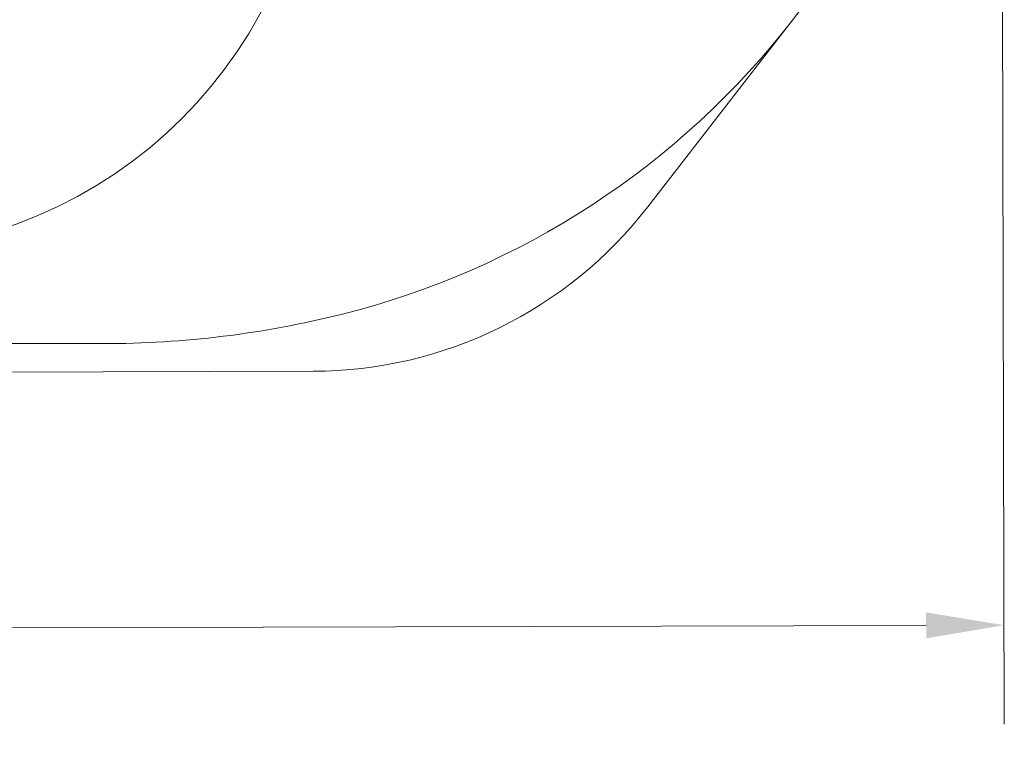
# Model space of a CAD drawing. Units: millimetres. Extents: x 15315 to 30941, y 9520 to 16363.
# Drawn here: x 27464 to 30941, y 9520 to 12127 of the extents above; entities that cross this region are included whole.
import ezdxf

# ---------------------------------------------------------------- set-up
doc = ezdxf.new("R2010")
doc.units = ezdxf.units.MM
doc.header["$LTSCALE"] = 110
doc.layers.add('Dimension (ISO)', color=7, linetype='Continuous', lineweight=18)
doc.layers.add('Fall Zone', color=5, linetype='Continuous', lineweight=20, true_color=0x0000ff)
doc.styles.add('Note Text (ISO)', font='tahoma.ttf')
doc.dimstyles.new('Aplay Dimension Styles M', dxfattribs={"dimscale": 110, "dimtxt": 2.5, "dimasz": 2.5, "dimexe": 3.175, "dimexo": 2, "dimgap": 0.762, "dimtad": 1, "dimdec": 1, "dimlfac": 0.001, "dimrnd": 1e-08, "dimzin": 0, "dimdsep": 46, "dimtxsty": 'Note Text (ISO)', "dimcen": 0.09, "dimdle": 10, "dimclrd": 256, "dimclre": 256, "dimclrt": 7, "dimadec": 0, "dimazin": 0, "dimtfac": 1.40208, "dimtofl": 0, "dimtmove": 0, "dimatfit": 3, "dimfxl": 1, "dimtolj": 1, "dimtzin": 0, "dimlwd": -1, "dimlwe": -1, "dimarcsym": 0})

# ---------------------------------------------------------------- blocks, each defined once
blk = doc.blocks.new('*D50')
at = {"layer": 'Defpoints', "color": 0, "transparency": 16777216}
for p in [(30931.3, 13422.3), (16072.8, 11854.9), (30939.8, 9989.9)]:
    blk.add_point(p, dxfattribs=at)
at = {"layer": 'Dimension (ISO)', "transparency": 16777216}
for p, q in [((30931.9, 13202.3), (30940.7, 9640.6)), ((16073.4, 11634.9), (16078.4, 9603.8)), ((16352.5, 9953.7), (30664.8, 9989.2))]:
    blk.add_line(p, q, dxfattribs=at)
for points in [[(30664.7, 10035), (30664.9, 9943.3), (30939.8, 9989.9)], [(16352.4, 9999.5), (16352.7, 9907.9), (16077.5, 9953)]]:
    blk.add_solid(points, dxfattribs=at)
at = {"layer": 'Dimension (ISO)', "color": 7, "transparency": 16777216, "insert": (23507.8, 10341.2), "char_height": 275, "attachment_point": 2, "rotation": 0.1421, "style": 'Note Text (ISO)'}
blk.add_mtext('\\A1;14.9 m', dxfattribs=at)

msp = doc.modelspace()

# ---------------------------------------------------------------- linework, layer by layer
at = {"layer": 'Fall Zone', "color": 7}
for p, q in [((29682.27, 11466.64), (30721.61, 12807.12)), ((28500.57, 10885.76), (17075.31, 10857.43))]:
    msp.add_line(p, q, dxfattribs=at)
at = {"layer": 'Fall Zone'}
msp.add_line((26880.81, 10983.43), (27759.86, 10983.43), dxfattribs=at)
for centre, radius, start, end in [((26905.81, 12909.43), 1600, 270, 0), ((27894.79, 13909.42), 2909.41, 284.01276, 322.21208), ((27759.86, 14450.07), 3466.64, 270, 284.01276)]:
    msp.add_arc(centre, radius, start, end, dxfattribs=at)
at = {"layer": 'Fall Zone', "color": 7}
msp.add_arc((28496.85, 12385.75), 1500, 270.14207, 322.21208, dxfattribs=at)

# ---------------------------------------------------------------- dimensions: what is measured, and where the dimension line sits
at = {"layer": 'Dimension (ISO)'}
dim = msp.add_linear_dim(base=(30939.83, 9989.86), p1=(16072.83, 11854.94), p2=(30931.32, 13422.34), angle=0.14207, text='<> m', dimstyle='Aplay Dimension Styles M', override={"dimgap": 0.762, "dimdec": 1, "dimlfac": 0.001, "dimpost": '', "dimtol": 0, "dimlim": 0, "dimtp": 0, "dimtm": 0, "dimtdec": 2, "dimatfit": 1}, dxfattribs=at)
dim.commit()
dim.dimension.update_dxf_attribs({"geometry": '*D50', "text_midpoint": (23508.69, 9971.44), "dimtype": 160})

doc.saveas('drawing.dxf')
